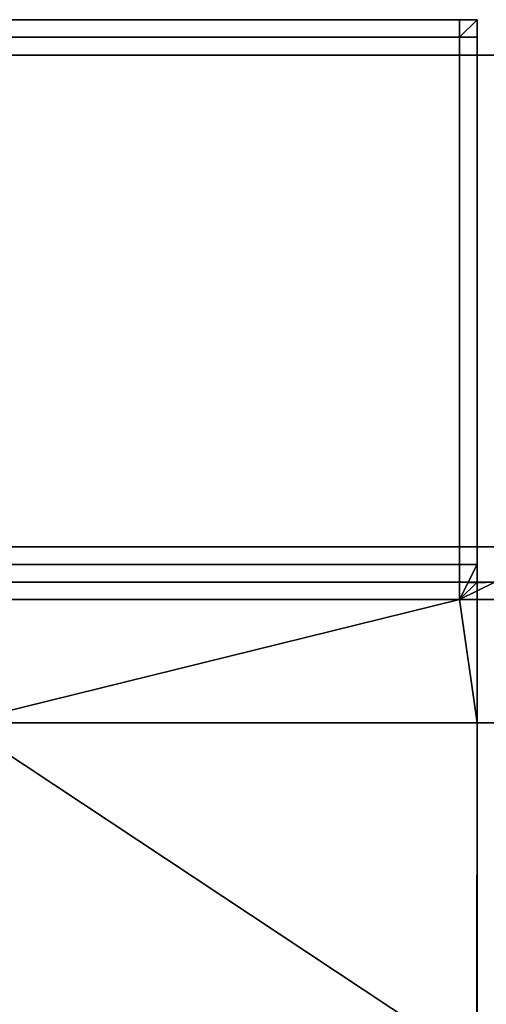
# Model space of a CAD drawing. Extents: x -0.7 to 0.2, y -0.912 to 0.
# Drawn here: x -0.108 to -0.102, y -0.885 to -0.871 of the extents above; entities that cross this region are included whole.
import ezdxf

# ---------------------------------------------------------------- set-up
doc = ezdxf.new("R2010")
doc.units = 0
for name, color, linetype in [('L22_02_DOOR', 7, 'CONTINUOUS'), ('L24_02_DOOR', 7, 'CONTINUOUS'), ('L27_GLASSOUT', 7, 'CONTINUOUS'), ('L28_GLASSIN', 7, 'CONTINUOUS'), ('L29_GLASSRIM', 7, 'CONTINUOUS')]:
    doc.layers.add(name, color=color, linetype=linetype)

msp = doc.modelspace()

# ---------------------------------------------------------------- linework, layer by layer
at = {"layer": 'L22_02_DOOR', "color": 8}
for points, invisible_edges in [([(-0.140642, -0.870743, 0.012961), (-0.101942, -0.870743, 0.00725), (-0.140642, -0.870743, 0.00725), (-0.140642, -0.870743, 0.012961)], 9), ([(-0.101942, -0.870743, 0.00725), (-0.140642, -0.870743, 0.012961), (-0.108389, -0.870743, 0.034244), (-0.101942, -0.870743, 0.00725)], 11), ([(-0.140642, -0.870743, 0.00725), (-0.101942, -0.870743, 0.007), (-0.140642, -0.870743, 0.007), (-0.140642, -0.870743, 0.00725)], 9), ([(-0.101942, -0.870743, 0.007), (-0.140642, -0.870743, 0.00725), (-0.101942, -0.870743, 0.00725), (-0.101942, -0.870743, 0.007)], 9), ([(-0.140642, -0.870743, 0.007), (-0.101942, -0.870993, 0.007), (-0.140642, -0.870993, 0.007), (-0.140642, -0.870743, 0.007)], 9), ([(-0.101942, -0.870993, 0.007), (-0.140642, -0.870743, 0.007), (-0.101942, -0.870743, 0.007), (-0.101942, -0.870993, 0.007)], 9), ([(-0.101942, -0.870993, 0.054998), (-0.108389, -0.870743, 0.054998), (-0.108612, -0.870993, 0.054998), (-0.101942, -0.870993, 0.054998)], 9), ([(-0.108389, -0.870743, 0.054998), (-0.101942, -0.870743, 0.054787), (-0.108389, -0.870743, 0.054758), (-0.108389, -0.870743, 0.054998)], 9), ([(-0.101942, -0.870743, 0.054787), (-0.108389, -0.870743, 0.054998), (-0.101942, -0.870743, 0.054998), (-0.101942, -0.870743, 0.054787)], 9), ([(-0.108389, -0.870743, 0.054998), (-0.101942, -0.870993, 0.054998), (-0.101942, -0.870743, 0.054998), (-0.108389, -0.870743, 0.054998)], 9), ([(-0.108389, -0.870743, 0.034244), (-0.101942, -0.870743, 0.054787), (-0.101942, -0.870743, 0.00725), (-0.108389, -0.870743, 0.034244)], 9), ([(-0.101942, -0.870743, 0.054787), (-0.108389, -0.870743, 0.034244), (-0.108389, -0.870743, 0.054758), (-0.101942, -0.870743, 0.054787)], 9), ([(-0.101942, -0.870743, 0.00725), (-0.101691, -0.870743, 0.007), (-0.101942, -0.870743, 0.007), (-0.101942, -0.870743, 0.00725)], 9), ([(-0.101691, -0.870743, 0.007), (-0.101942, -0.870743, 0.00725), (-0.101691, -0.870743, 0.00725), (-0.101691, -0.870743, 0.007)], 9), ([(-0.101942, -0.870743, 0.054998), (-0.101691, -0.870743, 0.054788), (-0.101942, -0.870743, 0.054787), (-0.101942, -0.870743, 0.054998)], 9), ([(-0.101691, -0.870743, 0.054788), (-0.101942, -0.870743, 0.054998), (-0.101691, -0.870743, 0.054998), (-0.101691, -0.870743, 0.054788)], 9), ([(-0.101691, -0.870743, 0.007), (-0.101691, -0.870993, 0.007), (-0.101942, -0.870993, 0.007), (-0.101691, -0.870743, 0.007)], 8), ([(-0.101691, -0.870743, 0.007), (-0.101942, -0.870993, 0.007), (-0.101942, -0.870743, 0.007), (-0.101691, -0.870743, 0.007)], 8), ([(-0.101691, -0.870743, 0.054998), (-0.101942, -0.870743, 0.054998), (-0.101942, -0.870993, 0.054998), (-0.101691, -0.870743, 0.054998)], 8), ([(-0.101691, -0.870743, 0.054998), (-0.101942, -0.870993, 0.054998), (-0.101691, -0.870993, 0.054998), (-0.101691, -0.870743, 0.054998)], 8), ([(-0.101942, -0.870743, 0.054787), (-0.101691, -0.870743, 0.00725), (-0.101942, -0.870743, 0.00725), (-0.101942, -0.870743, 0.054787)], 9), ([(-0.101691, -0.870743, 0.00725), (-0.101942, -0.870743, 0.054787), (-0.101691, -0.870743, 0.054788), (-0.101691, -0.870743, 0.00725)], 9), ([(-0.101691, -0.870743, 0.007), (-0.101691, -0.870993, 0.00725), (-0.101691, -0.870993, 0.007), (-0.101691, -0.870743, 0.007)], 9), ([(-0.101691, -0.870993, 0.00725), (-0.101691, -0.870743, 0.007), (-0.101691, -0.870743, 0.00725), (-0.101691, -0.870993, 0.00725)], 9), ([(-0.101691, -0.870743, 0.054788), (-0.101691, -0.870993, 0.054998), (-0.101691, -0.870993, 0.054787), (-0.101691, -0.870743, 0.054788)], 9), ([(-0.101691, -0.870993, 0.054998), (-0.101691, -0.870743, 0.054788), (-0.101691, -0.870743, 0.054998), (-0.101691, -0.870993, 0.054998)], 9), ([(-0.101691, -0.870743, 0.00725), (-0.101691, -0.870993, 0.054787), (-0.101691, -0.870993, 0.00725), (-0.101691, -0.870743, 0.00725)], 9), ([(-0.101691, -0.870993, 0.054787), (-0.101691, -0.870743, 0.00725), (-0.101691, -0.870743, 0.054788), (-0.101691, -0.870993, 0.054787)], 9), ([(-0.140642, -0.870993, 0.007), (-0.101942, -0.8785, 0.007), (-0.140642, -0.8785, 0.007), (-0.140642, -0.870993, 0.007)], 9), ([(-0.101942, -0.8785, 0.007), (-0.140642, -0.870993, 0.007), (-0.101942, -0.870993, 0.007), (-0.101942, -0.8785, 0.007)], 9), ([(-0.108612, -0.870993, 0.054998), (-0.109043, -0.88075, 0.054999), (-0.101942, -0.879, 0.054999), (-0.108612, -0.870993, 0.054998)], 13), ([(-0.108612, -0.870993, 0.054998), (-0.101942, -0.879, 0.054999), (-0.101942, -0.870993, 0.054998), (-0.108612, -0.870993, 0.054998)], 9), ([(-0.101942, -0.870993, 0.007), (-0.101691, -0.8785, 0.007), (-0.101942, -0.8785, 0.007), (-0.101942, -0.870993, 0.007)], 9), ([(-0.101691, -0.8785, 0.007), (-0.101942, -0.870993, 0.007), (-0.101691, -0.870993, 0.007), (-0.101691, -0.8785, 0.007)], 9), ([(-0.101942, -0.879, 0.054999), (-0.101691, -0.870993, 0.054998), (-0.101942, -0.870993, 0.054998), (-0.101942, -0.879, 0.054999)], 9), ([(-0.101691, -0.870993, 0.054998), (-0.101942, -0.879, 0.054999), (-0.101691, -0.8785, 0.054999), (-0.101691, -0.870993, 0.054998)], 9), ([(-0.101691, -0.870993, 0.007), (-0.101691, -0.8785, 0.00725), (-0.101691, -0.8785, 0.007), (-0.101691, -0.870993, 0.007)], 9), ([(-0.101691, -0.8785, 0.00725), (-0.101691, -0.870993, 0.007), (-0.101691, -0.870993, 0.00725), (-0.101691, -0.8785, 0.00725)], 9), ([(-0.101691, -0.870993, 0.054787), (-0.101691, -0.8785, 0.054999), (-0.101691, -0.8785, 0.054746), (-0.101691, -0.870993, 0.054787)], 9), ([(-0.101691, -0.8785, 0.054999), (-0.101691, -0.870993, 0.054787), (-0.101691, -0.870993, 0.054998), (-0.101691, -0.8785, 0.054999)], 9), ([(-0.101691, -0.870993, 0.00725), (-0.101691, -0.8785, 0.054746), (-0.101691, -0.8785, 0.00725), (-0.101691, -0.870993, 0.00725)], 9), ([(-0.101691, -0.8785, 0.054746), (-0.101691, -0.870993, 0.00725), (-0.101691, -0.870993, 0.054787), (-0.101691, -0.8785, 0.054746)], 9), ([(-0.140642, -0.8785, 0.007), (-0.101942, -0.87875, 0.007), (-0.140642, -0.87875, 0.007), (-0.140642, -0.8785, 0.007)], 9), ([(-0.101942, -0.87875, 0.007), (-0.140642, -0.8785, 0.007), (-0.101942, -0.8785, 0.007), (-0.101942, -0.87875, 0.007)], 9), ([(-0.101691, -0.8785, 0.054999), (-0.101942, -0.879, 0.054999), (-0.101691, -0.87875, 0.054999), (-0.101691, -0.8785, 0.054999)], 8), ([(-0.101942, -0.8785, 0.007), (-0.101691, -0.878762, 0.007), (-0.101942, -0.87875, 0.007), (-0.101942, -0.8785, 0.007)], 9), ([(-0.101691, -0.878762, 0.007), (-0.101942, -0.8785, 0.007), (-0.101691, -0.8785, 0.007), (-0.101691, -0.878762, 0.007)], 9), ([(-0.101691, -0.8785, 0.00725), (-0.101691, -0.87875, 0.054746), (-0.101691, -0.87875, 0.00725), (-0.101691, -0.8785, 0.00725)], 9), ([(-0.101691, -0.87875, 0.054746), (-0.101691, -0.8785, 0.00725), (-0.101691, -0.8785, 0.054746), (-0.101691, -0.87875, 0.054746)], 9), ([(-0.101691, -0.8785, 0.007), (-0.101691, -0.87875, 0.00725), (-0.101691, -0.878762, 0.007), (-0.101691, -0.8785, 0.007)], 9), ([(-0.101691, -0.87875, 0.00725), (-0.101691, -0.8785, 0.007), (-0.101691, -0.8785, 0.00725), (-0.101691, -0.87875, 0.00725)], 9), ([(-0.101691, -0.8785, 0.054746), (-0.101691, -0.87875, 0.054999), (-0.101691, -0.87875, 0.054746), (-0.101691, -0.8785, 0.054746)], 9), ([(-0.101691, -0.87875, 0.054999), (-0.101691, -0.8785, 0.054746), (-0.101691, -0.8785, 0.054999), (-0.101691, -0.87875, 0.054999)], 9), ([(-0.109137, -0.87875, 0.003249), (-0.140642, -0.87875, 0.00675), (-0.101439, -0.87875, 0.00675), (-0.109137, -0.87875, 0.003249)], 9), ([(-0.140642, -0.87875, 0.007), (-0.101439, -0.87875, 0.00675), (-0.140642, -0.87875, 0.00675), (-0.140642, -0.87875, 0.007)], 9), ([(-0.101439, -0.87875, 0.00675), (-0.140642, -0.87875, 0.007), (-0.101942, -0.87875, 0.007), (-0.101439, -0.87875, 0.00675)], 9), ([(-0.109137, -0.87875, 0.002999), (-0.101691, -0.879, 0.002999), (-0.109137, -0.879, 0.002999), (-0.109137, -0.87875, 0.002999)], 9), ([(-0.101691, -0.879, 0.002999), (-0.109137, -0.87875, 0.002999), (-0.101691, -0.87875, 0.002999), (-0.101691, -0.879, 0.002999)], 9), ([(-0.109137, -0.87875, 0.003249), (-0.101691, -0.87875, 0.002999), (-0.109137, -0.87875, 0.002999), (-0.109137, -0.87875, 0.003249)], 9), ([(-0.101691, -0.87875, 0.002999), (-0.109137, -0.87875, 0.003249), (-0.101439, -0.87875, 0.003249), (-0.101691, -0.87875, 0.002999)], 9), ([(-0.101439, -0.87875, 0.00675), (-0.101439, -0.87875, 0.003249), (-0.109137, -0.87875, 0.003249), (-0.101439, -0.87875, 0.00675)], 8), ([(-0.086632, -0.879, 0.054999), (-0.101439, -0.87875, 0.054999), (-0.101942, -0.879, 0.054999), (-0.086632, -0.879, 0.054999)], 9), ([(-0.101691, -0.878762, 0.007), (-0.101439, -0.87875, 0.00675), (-0.101942, -0.87875, 0.007), (-0.101691, -0.878762, 0.007)], 8), ([(-0.101439, -0.87875, 0.054999), (-0.101691, -0.87875, 0.054999), (-0.101942, -0.879, 0.054999), (-0.101439, -0.87875, 0.054999)], 8), ([(-0.101691, -0.87875, 0.00725), (-0.101439, -0.87875, 0.054746), (-0.101439, -0.87875, 0.00675), (-0.101691, -0.87875, 0.00725)], 9), ([(-0.101439, -0.87875, 0.054746), (-0.101691, -0.87875, 0.00725), (-0.101691, -0.87875, 0.054746), (-0.101439, -0.87875, 0.054746)], 9), ([(-0.101691, -0.87875, 0.002999), (-0.086493, -0.879, 0.002999), (-0.101691, -0.879, 0.002999), (-0.101691, -0.87875, 0.002999)], 9), ([(-0.086493, -0.879, 0.002999), (-0.101691, -0.87875, 0.002999), (-0.086493, -0.87875, 0.002999), (-0.086493, -0.879, 0.002999)], 9), ([(-0.101439, -0.87875, 0.003249), (-0.086493, -0.87875, 0.002999), (-0.101691, -0.87875, 0.002999), (-0.101439, -0.87875, 0.003249)], 9), ([(-0.101691, -0.87875, 0.00725), (-0.101439, -0.87875, 0.00675), (-0.101691, -0.878762, 0.007), (-0.101691, -0.87875, 0.00725)], 8), ([(-0.101691, -0.87875, 0.054746), (-0.101439, -0.87875, 0.054999), (-0.101439, -0.87875, 0.054746), (-0.101691, -0.87875, 0.054746)], 9), ([(-0.101439, -0.87875, 0.054999), (-0.101691, -0.87875, 0.054746), (-0.101691, -0.87875, 0.054999), (-0.101439, -0.87875, 0.054999)], 9), ([(-0.101691, -0.879, 0.002999), (-0.109136, -0.880752, 0.002999), (-0.109137, -0.879, 0.002999), (-0.101691, -0.879, 0.002999)], 9), ([(-0.109136, -0.880752, 0.002999), (-0.101691, -0.879, 0.002999), (-0.101691, -0.880752, 0.002999), (-0.109136, -0.880752, 0.002999)], 9), ([(-0.101691, -0.880755, 0.054999), (-0.101942, -0.879, 0.054999), (-0.109043, -0.88075, 0.054999), (-0.101691, -0.880755, 0.054999)], 8), ([(-0.101691, -0.880755, 0.054999), (-0.086632, -0.879, 0.054999), (-0.101942, -0.879, 0.054999), (-0.101691, -0.880755, 0.054999)], 9), ([(-0.086632, -0.879, 0.054999), (-0.101691, -0.880755, 0.054999), (-0.086465, -0.880752, 0.054999), (-0.086632, -0.879, 0.054999)], 9), ([(-0.101691, -0.879, 0.002999), (-0.086493, -0.880752, 0.002999), (-0.101691, -0.880752, 0.002999), (-0.101691, -0.879, 0.002999)], 9), ([(-0.086493, -0.880752, 0.002999), (-0.101691, -0.879, 0.002999), (-0.086493, -0.879, 0.002999), (-0.086493, -0.880752, 0.002999)], 9), ([(-0.101692, -0.885623, 0.054593), (-0.109043, -0.88075, 0.054999), (-0.109476, -0.88564, 0.054492), (-0.101692, -0.885623, 0.054593)], 8), ([(-0.109136, -0.880752, 0.002999), (-0.101691, -0.885618, 0.003636), (-0.109137, -0.885618, 0.003621), (-0.109136, -0.880752, 0.002999)], 9), ([(-0.101691, -0.885618, 0.003636), (-0.109136, -0.880752, 0.002999), (-0.101691, -0.880752, 0.002999), (-0.101691, -0.885618, 0.003636)], 9), ([(-0.101691, -0.880755, 0.054999), (-0.109043, -0.88075, 0.054999), (-0.101692, -0.885623, 0.054593), (-0.101691, -0.880755, 0.054999)], 8), ([(-0.086603, -0.885526, 0.054586), (-0.101691, -0.880755, 0.054999), (-0.101692, -0.885623, 0.054593), (-0.086603, -0.885526, 0.054586)], 9), ([(-0.101691, -0.880752, 0.002999), (-0.086616, -0.885522, 0.003607), (-0.101691, -0.885618, 0.003636), (-0.101691, -0.880752, 0.002999)], 9), ([(-0.086616, -0.885522, 0.003607), (-0.101691, -0.880752, 0.002999), (-0.086493, -0.880752, 0.002999), (-0.086616, -0.885522, 0.003607)], 9), ([(-0.101691, -0.880755, 0.054999), (-0.086603, -0.885526, 0.054586), (-0.086465, -0.880752, 0.054999), (-0.101691, -0.880755, 0.054999)], 9)]:
    msp.add_3dface(points, dxfattribs=dict(at, invisible_edges=invisible_edges))
at = {"layer": 'L24_02_DOOR', "color": 8}
for points, invisible_edges in [([(-0.140642, -0.870743, 1.956961), (-0.101942, -0.870743, 1.95125), (-0.140642, -0.870743, 1.95125), (-0.140642, -0.870743, 1.956961)], 9), ([(-0.101942, -0.870743, 1.95125), (-0.140642, -0.870743, 1.956961), (-0.108389, -0.870743, 1.978244), (-0.101942, -0.870743, 1.95125)], 11), ([(-0.140642, -0.870743, 1.95125), (-0.101942, -0.870743, 1.951), (-0.140642, -0.870743, 1.951), (-0.140642, -0.870743, 1.95125)], 9), ([(-0.101942, -0.870743, 1.951), (-0.140642, -0.870743, 1.95125), (-0.101942, -0.870743, 1.95125), (-0.101942, -0.870743, 1.951)], 9), ([(-0.140642, -0.870743, 1.951), (-0.101942, -0.870993, 1.951), (-0.140642, -0.870993, 1.951), (-0.140642, -0.870743, 1.951)], 9), ([(-0.101942, -0.870993, 1.951), (-0.140642, -0.870743, 1.951), (-0.101942, -0.870743, 1.951), (-0.101942, -0.870993, 1.951)], 9), ([(-0.101942, -0.870993, 1.998998), (-0.108389, -0.870743, 1.998998), (-0.108612, -0.870993, 1.998998), (-0.101942, -0.870993, 1.998998)], 9), ([(-0.108389, -0.870743, 1.998998), (-0.101942, -0.870743, 1.998787), (-0.108389, -0.870743, 1.998758), (-0.108389, -0.870743, 1.998998)], 9), ([(-0.101942, -0.870743, 1.998787), (-0.108389, -0.870743, 1.998998), (-0.101942, -0.870743, 1.998998), (-0.101942, -0.870743, 1.998787)], 9), ([(-0.108389, -0.870743, 1.998998), (-0.101942, -0.870993, 1.998998), (-0.101942, -0.870743, 1.998998), (-0.108389, -0.870743, 1.998998)], 9), ([(-0.108389, -0.870743, 1.978244), (-0.101942, -0.870743, 1.998787), (-0.101942, -0.870743, 1.95125), (-0.108389, -0.870743, 1.978244)], 9), ([(-0.101942, -0.870743, 1.998787), (-0.108389, -0.870743, 1.978244), (-0.108389, -0.870743, 1.998758), (-0.101942, -0.870743, 1.998787)], 9), ([(-0.101942, -0.870743, 1.95125), (-0.101691, -0.870743, 1.951), (-0.101942, -0.870743, 1.951), (-0.101942, -0.870743, 1.95125)], 9), ([(-0.101691, -0.870743, 1.951), (-0.101942, -0.870743, 1.95125), (-0.101691, -0.870743, 1.95125), (-0.101691, -0.870743, 1.951)], 9), ([(-0.101942, -0.870743, 1.998998), (-0.101691, -0.870743, 1.998788), (-0.101942, -0.870743, 1.998787), (-0.101942, -0.870743, 1.998998)], 9), ([(-0.101691, -0.870743, 1.998788), (-0.101942, -0.870743, 1.998998), (-0.101691, -0.870743, 1.998998), (-0.101691, -0.870743, 1.998788)], 9), ([(-0.101691, -0.870743, 1.951), (-0.101691, -0.870993, 1.951), (-0.101942, -0.870993, 1.951), (-0.101691, -0.870743, 1.951)], 8), ([(-0.101691, -0.870743, 1.951), (-0.101942, -0.870993, 1.951), (-0.101942, -0.870743, 1.951), (-0.101691, -0.870743, 1.951)], 8), ([(-0.101691, -0.870743, 1.998998), (-0.101942, -0.870743, 1.998998), (-0.101942, -0.870993, 1.998998), (-0.101691, -0.870743, 1.998998)], 8), ([(-0.101691, -0.870743, 1.998998), (-0.101942, -0.870993, 1.998998), (-0.101691, -0.870993, 1.998998), (-0.101691, -0.870743, 1.998998)], 8), ([(-0.101942, -0.870743, 1.998787), (-0.101691, -0.870743, 1.95125), (-0.101942, -0.870743, 1.95125), (-0.101942, -0.870743, 1.998787)], 9), ([(-0.101691, -0.870743, 1.95125), (-0.101942, -0.870743, 1.998787), (-0.101691, -0.870743, 1.998788), (-0.101691, -0.870743, 1.95125)], 9), ([(-0.101691, -0.870743, 1.951), (-0.101691, -0.870993, 1.95125), (-0.101691, -0.870993, 1.951), (-0.101691, -0.870743, 1.951)], 9), ([(-0.101691, -0.870993, 1.95125), (-0.101691, -0.870743, 1.951), (-0.101691, -0.870743, 1.95125), (-0.101691, -0.870993, 1.95125)], 9), ([(-0.101691, -0.870743, 1.998788), (-0.101691, -0.870993, 1.998998), (-0.101691, -0.870993, 1.998787), (-0.101691, -0.870743, 1.998788)], 9), ([(-0.101691, -0.870993, 1.998998), (-0.101691, -0.870743, 1.998788), (-0.101691, -0.870743, 1.998998), (-0.101691, -0.870993, 1.998998)], 9), ([(-0.101691, -0.870743, 1.95125), (-0.101691, -0.870993, 1.998787), (-0.101691, -0.870993, 1.95125), (-0.101691, -0.870743, 1.95125)], 9), ([(-0.101691, -0.870993, 1.998787), (-0.101691, -0.870743, 1.95125), (-0.101691, -0.870743, 1.998788), (-0.101691, -0.870993, 1.998787)], 9), ([(-0.140642, -0.870993, 1.951), (-0.101942, -0.8785, 1.951), (-0.140642, -0.8785, 1.951), (-0.140642, -0.870993, 1.951)], 9), ([(-0.101942, -0.8785, 1.951), (-0.140642, -0.870993, 1.951), (-0.101942, -0.870993, 1.951), (-0.101942, -0.8785, 1.951)], 9), ([(-0.108612, -0.870993, 1.998998), (-0.109043, -0.88075, 1.998999), (-0.101942, -0.879, 1.998999), (-0.108612, -0.870993, 1.998998)], 13), ([(-0.108612, -0.870993, 1.998998), (-0.101942, -0.879, 1.998999), (-0.101942, -0.870993, 1.998998), (-0.108612, -0.870993, 1.998998)], 9), ([(-0.101942, -0.870993, 1.951), (-0.101691, -0.8785, 1.951), (-0.101942, -0.8785, 1.951), (-0.101942, -0.870993, 1.951)], 9), ([(-0.101691, -0.8785, 1.951), (-0.101942, -0.870993, 1.951), (-0.101691, -0.870993, 1.951), (-0.101691, -0.8785, 1.951)], 9), ([(-0.101942, -0.879, 1.998999), (-0.101691, -0.870993, 1.998998), (-0.101942, -0.870993, 1.998998), (-0.101942, -0.879, 1.998999)], 9), ([(-0.101691, -0.870993, 1.998998), (-0.101942, -0.879, 1.998999), (-0.101691, -0.8785, 1.998999), (-0.101691, -0.870993, 1.998998)], 9), ([(-0.101691, -0.870993, 1.951), (-0.101691, -0.8785, 1.95125), (-0.101691, -0.8785, 1.951), (-0.101691, -0.870993, 1.951)], 9), ([(-0.101691, -0.8785, 1.95125), (-0.101691, -0.870993, 1.951), (-0.101691, -0.870993, 1.95125), (-0.101691, -0.8785, 1.95125)], 9), ([(-0.101691, -0.870993, 1.998787), (-0.101691, -0.8785, 1.998999), (-0.101691, -0.8785, 1.998746), (-0.101691, -0.870993, 1.998787)], 9), ([(-0.101691, -0.8785, 1.998999), (-0.101691, -0.870993, 1.998787), (-0.101691, -0.870993, 1.998998), (-0.101691, -0.8785, 1.998999)], 9), ([(-0.101691, -0.870993, 1.95125), (-0.101691, -0.8785, 1.998746), (-0.101691, -0.8785, 1.95125), (-0.101691, -0.870993, 1.95125)], 9), ([(-0.101691, -0.8785, 1.998746), (-0.101691, -0.870993, 1.95125), (-0.101691, -0.870993, 1.998787), (-0.101691, -0.8785, 1.998746)], 9), ([(-0.140642, -0.8785, 1.951), (-0.101942, -0.87875, 1.951), (-0.140642, -0.87875, 1.951), (-0.140642, -0.8785, 1.951)], 9), ([(-0.101942, -0.87875, 1.951), (-0.140642, -0.8785, 1.951), (-0.101942, -0.8785, 1.951), (-0.101942, -0.87875, 1.951)], 9), ([(-0.101691, -0.8785, 1.998999), (-0.101942, -0.879, 1.998999), (-0.101691, -0.87875, 1.998999), (-0.101691, -0.8785, 1.998999)], 8), ([(-0.101942, -0.8785, 1.951), (-0.101691, -0.878762, 1.951), (-0.101942, -0.87875, 1.951), (-0.101942, -0.8785, 1.951)], 9), ([(-0.101691, -0.878762, 1.951), (-0.101942, -0.8785, 1.951), (-0.101691, -0.8785, 1.951), (-0.101691, -0.878762, 1.951)], 9), ([(-0.101691, -0.8785, 1.95125), (-0.101691, -0.87875, 1.998746), (-0.101691, -0.87875, 1.95125), (-0.101691, -0.8785, 1.95125)], 9), ([(-0.101691, -0.87875, 1.998746), (-0.101691, -0.8785, 1.95125), (-0.101691, -0.8785, 1.998746), (-0.101691, -0.87875, 1.998746)], 9), ([(-0.101691, -0.8785, 1.951), (-0.101691, -0.87875, 1.95125), (-0.101691, -0.878762, 1.951), (-0.101691, -0.8785, 1.951)], 9), ([(-0.101691, -0.87875, 1.95125), (-0.101691, -0.8785, 1.951), (-0.101691, -0.8785, 1.95125), (-0.101691, -0.87875, 1.95125)], 9), ([(-0.101691, -0.8785, 1.998746), (-0.101691, -0.87875, 1.998999), (-0.101691, -0.87875, 1.998746), (-0.101691, -0.8785, 1.998746)], 9), ([(-0.101691, -0.87875, 1.998999), (-0.101691, -0.8785, 1.998746), (-0.101691, -0.8785, 1.998999), (-0.101691, -0.87875, 1.998999)], 9), ([(-0.109137, -0.87875, 1.947249), (-0.140642, -0.87875, 1.95075), (-0.101439, -0.87875, 1.95075), (-0.109137, -0.87875, 1.947249)], 9), ([(-0.140642, -0.87875, 1.951), (-0.101439, -0.87875, 1.95075), (-0.140642, -0.87875, 1.95075), (-0.140642, -0.87875, 1.951)], 9), ([(-0.101439, -0.87875, 1.95075), (-0.140642, -0.87875, 1.951), (-0.101942, -0.87875, 1.951), (-0.101439, -0.87875, 1.95075)], 9), ([(-0.109137, -0.87875, 1.946999), (-0.101691, -0.879, 1.946999), (-0.109137, -0.879, 1.946999), (-0.109137, -0.87875, 1.946999)], 9), ([(-0.101691, -0.879, 1.946999), (-0.109137, -0.87875, 1.946999), (-0.101691, -0.87875, 1.946999), (-0.101691, -0.879, 1.946999)], 9), ([(-0.109137, -0.87875, 1.947249), (-0.101691, -0.87875, 1.946999), (-0.109137, -0.87875, 1.946999), (-0.109137, -0.87875, 1.947249)], 9), ([(-0.101691, -0.87875, 1.946999), (-0.109137, -0.87875, 1.947249), (-0.101439, -0.87875, 1.947249), (-0.101691, -0.87875, 1.946999)], 9), ([(-0.101439, -0.87875, 1.95075), (-0.101439, -0.87875, 1.947249), (-0.109137, -0.87875, 1.947249), (-0.101439, -0.87875, 1.95075)], 8), ([(-0.086632, -0.879, 1.998999), (-0.101439, -0.87875, 1.998999), (-0.101942, -0.879, 1.998999), (-0.086632, -0.879, 1.998999)], 9), ([(-0.101691, -0.878762, 1.951), (-0.101439, -0.87875, 1.95075), (-0.101942, -0.87875, 1.951), (-0.101691, -0.878762, 1.951)], 8), ([(-0.101439, -0.87875, 1.998999), (-0.101691, -0.87875, 1.998999), (-0.101942, -0.879, 1.998999), (-0.101439, -0.87875, 1.998999)], 8), ([(-0.101691, -0.87875, 1.95125), (-0.101439, -0.87875, 1.998746), (-0.101439, -0.87875, 1.95075), (-0.101691, -0.87875, 1.95125)], 9), ([(-0.101439, -0.87875, 1.998746), (-0.101691, -0.87875, 1.95125), (-0.101691, -0.87875, 1.998746), (-0.101439, -0.87875, 1.998746)], 9), ([(-0.101691, -0.87875, 1.946999), (-0.086493, -0.879, 1.946999), (-0.101691, -0.879, 1.946999), (-0.101691, -0.87875, 1.946999)], 9), ([(-0.086493, -0.879, 1.946999), (-0.101691, -0.87875, 1.946999), (-0.086493, -0.87875, 1.946999), (-0.086493, -0.879, 1.946999)], 9), ([(-0.101439, -0.87875, 1.947249), (-0.086493, -0.87875, 1.946999), (-0.101691, -0.87875, 1.946999), (-0.101439, -0.87875, 1.947249)], 9), ([(-0.101691, -0.87875, 1.95125), (-0.101439, -0.87875, 1.95075), (-0.101691, -0.878762, 1.951), (-0.101691, -0.87875, 1.95125)], 8), ([(-0.101691, -0.87875, 1.998746), (-0.101439, -0.87875, 1.998999), (-0.101439, -0.87875, 1.998746), (-0.101691, -0.87875, 1.998746)], 9), ([(-0.101439, -0.87875, 1.998999), (-0.101691, -0.87875, 1.998746), (-0.101691, -0.87875, 1.998999), (-0.101439, -0.87875, 1.998999)], 9), ([(-0.101691, -0.879, 1.946999), (-0.109136, -0.880752, 1.946999), (-0.109137, -0.879, 1.946999), (-0.101691, -0.879, 1.946999)], 9), ([(-0.109136, -0.880752, 1.946999), (-0.101691, -0.879, 1.946999), (-0.101691, -0.880752, 1.946999), (-0.109136, -0.880752, 1.946999)], 9), ([(-0.101691, -0.880755, 1.998999), (-0.101942, -0.879, 1.998999), (-0.109043, -0.88075, 1.998999), (-0.101691, -0.880755, 1.998999)], 8), ([(-0.101691, -0.880755, 1.998999), (-0.086632, -0.879, 1.998999), (-0.101942, -0.879, 1.998999), (-0.101691, -0.880755, 1.998999)], 9), ([(-0.086632, -0.879, 1.998999), (-0.101691, -0.880755, 1.998999), (-0.086465, -0.880752, 1.998999), (-0.086632, -0.879, 1.998999)], 9), ([(-0.101691, -0.879, 1.946999), (-0.086493, -0.880752, 1.946999), (-0.101691, -0.880752, 1.946999), (-0.101691, -0.879, 1.946999)], 9), ([(-0.086493, -0.880752, 1.946999), (-0.101691, -0.879, 1.946999), (-0.086493, -0.879, 1.946999), (-0.086493, -0.880752, 1.946999)], 9), ([(-0.101692, -0.885623, 1.998593), (-0.109043, -0.88075, 1.998999), (-0.109476, -0.88564, 1.998492), (-0.101692, -0.885623, 1.998593)], 8), ([(-0.109136, -0.880752, 1.946999), (-0.101691, -0.885618, 1.947636), (-0.109137, -0.885618, 1.947621), (-0.109136, -0.880752, 1.946999)], 9), ([(-0.101691, -0.885618, 1.947636), (-0.109136, -0.880752, 1.946999), (-0.101691, -0.880752, 1.946999), (-0.101691, -0.885618, 1.947636)], 9), ([(-0.101691, -0.880755, 1.998999), (-0.109043, -0.88075, 1.998999), (-0.101692, -0.885623, 1.998593), (-0.101691, -0.880755, 1.998999)], 8), ([(-0.086603, -0.885526, 1.998586), (-0.101691, -0.880755, 1.998999), (-0.101692, -0.885623, 1.998593), (-0.086603, -0.885526, 1.998586)], 9), ([(-0.101691, -0.880752, 1.946999), (-0.086616, -0.885522, 1.947607), (-0.101691, -0.885618, 1.947636), (-0.101691, -0.880752, 1.946999)], 9), ([(-0.086616, -0.885522, 1.947607), (-0.101691, -0.880752, 1.946999), (-0.086493, -0.880752, 1.946999), (-0.086616, -0.885522, 1.947607)], 9), ([(-0.101691, -0.880755, 1.998999), (-0.086603, -0.885526, 1.998586), (-0.086465, -0.880752, 1.998999), (-0.101691, -0.880755, 1.998999)], 9)]:
    msp.add_3dface(points, dxfattribs=dict(at, invisible_edges=invisible_edges))
at = {"layer": 'L27_GLASSOUT', "color": 8, "invisible_edges": 9}
for points in [[(0.19475, -0.87825, 2), (-0.14325, -0.87825), (0.19475, -0.87825), (0.19475, -0.87825, 2)], [(-0.14325, -0.87825), (0.19475, -0.87825, 2), (-0.14325, -0.87825, 2), (-0.14325, -0.87825)]]:
    msp.add_3dface(points, dxfattribs=at)
at = {"layer": 'L28_GLASSIN', "color": 8, "invisible_edges": 9}
for points in [[(-0.14325, -0.87125), (0.19475, -0.87125, 2), (0.19475, -0.87125), (-0.14325, -0.87125)], [(0.19475, -0.87125, 2), (-0.14325, -0.87125), (-0.14325, -0.87125, 2), (0.19475, -0.87125, 2)]]:
    msp.add_3dface(points, dxfattribs=at)
at = {"layer": 'L29_GLASSRIM', "color": 8, "invisible_edges": 9}
for points in [[(0.19475, -0.87825, 2), (-0.14325, -0.87125, 2), (-0.14325, -0.87825, 2), (0.19475, -0.87825, 2)], [(-0.14325, -0.87125, 2), (0.19475, -0.87825, 2), (0.19475, -0.87125, 2), (-0.14325, -0.87125, 2)], [(-0.14325, -0.87125), (0.19475, -0.87825), (-0.14325, -0.87825), (-0.14325, -0.87125)], [(0.19475, -0.87825), (-0.14325, -0.87125), (0.19475, -0.87125), (0.19475, -0.87825)]]:
    msp.add_3dface(points, dxfattribs=at)

doc.saveas('drawing.dxf')
